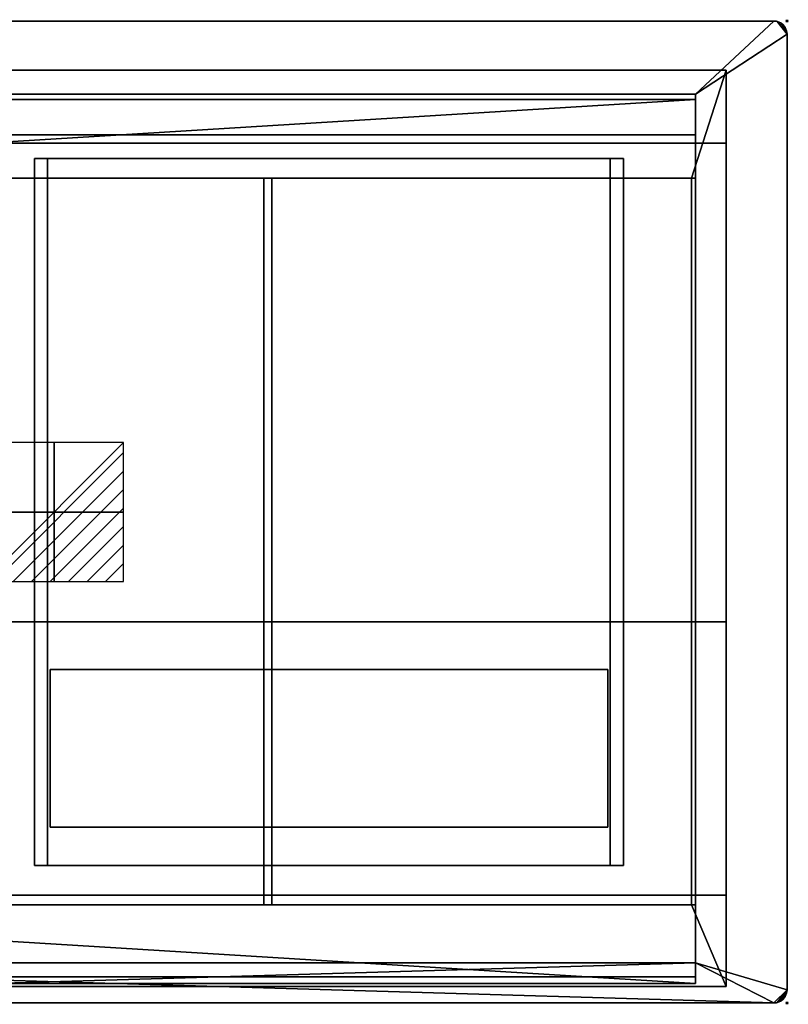
# Model space of a CAD drawing. Extents: x -1 to 1121, y -751 to 1.
# Drawn here: x 534 to 1121, y -751 to 1 of the extents above; entities that cross this region are included whole.
import ezdxf

# ---------------------------------------------------------------- set-up
doc = ezdxf.new("R2010")
doc.units = 0
doc.header["$PDMODE"] = 35
doc.linetypes.add('NASCOSTA', pattern=[9.525, 6.35, -3.175])
for name, color, linetype in [('IQ_200_2D', 1, 'Continuous'), ('IQ_200_3D', 1, 'Continuous'), ('IQ_204_2D', 7, 'Continuous'), ('IQ_CON_ELECTRICITY_INT', 7, 'Continuous'), ('IQ_INS_3D', 3, 'Continuous')]:
    doc.layers.add(name, color=color, linetype=linetype)

# ---------------------------------------------------------------- blocks, each defined once
blk = doc.blocks.new('*X2')
at = {"color": 0}
for p, q in [((286.774344, 2204.447934), (296.618251, 2214.291842)), ((286.774344, 2205.862148), (295.204037, 2214.291842)), ((286.774344, 2207.276361), (293.789824, 2214.291842)), ((286.774344, 2208.690575), (292.37561, 2214.291842)), ((286.774344, 2210.104788), (290.961397, 2214.291842)), ((286.774344, 2211.519002), (289.547183, 2214.291842)), ((286.774344, 2212.933216), (288.13297, 2214.291842))]:
    blk.add_line(p, q, dxfattribs=at)
blk = doc.blocks.new('ELECTRICITY')
for p, q in [((2.121, 2.121), (-2.121, 2.121)), ((-2.121, 2.121), (-2.121, -2.121)), ((-2.121, -2.121), (2.121, 2.121)), ((2.121, -2.121), (2.121, 2.121)), ((-2.121, -2.121), (2.121, -2.121))]:
    blk.add_line(p, q)
at = {"extrusion": (-1, 0, 0)}
for p, q in [((0, -2.121, 2.121), (0, 2.121, 2.121)), ((0, 2.121, -2.121), (0, -2.121, -2.121)), ((0, 2.121, 2.121), (0, 2.121, -2.121)), ((0, 2.121, -2.121), (0, -2.121, 2.121)), ((0, -2.121, -2.121), (0, -2.121, 2.121))]:
    blk.add_line(p, q, dxfattribs=at)
at = {"extrusion": (0, -1, 0)}
for p, q in [((2.121, 0, 2.121), (-2.121, 0, 2.121)), ((-2.121, 0, -2.121), (2.121, 0, -2.121)), ((-2.121, 0, 2.121), (-2.121, 0, -2.121)), ((-2.121, 0, -2.121), (2.121, 0, 2.121)), ((2.121, 0, -2.121), (2.121, 0, 2.121))]:
    blk.add_line(p, q, dxfattribs=at)
at = {"xscale": 0.4000000000000909, "yscale": 0.4000000000000909, "zscale": 0.4000000000000909}
blk.add_blockref('*X2', (-116.831, -883.595), dxfattribs=at)
at = {"extrusion": (-1, 0, 0), "xscale": 0.3999999999999773, "yscale": 0.3999999999999773, "zscale": 0.3999999999999773}
blk.add_blockref('*X2', (-116.831, -883.595), dxfattribs=at)
at = {"extrusion": (0, -1, 0), "xscale": 0.4000000000000909, "yscale": 0.4000000000000909, "zscale": 0.4000000000000909}
blk.add_blockref('*X2', (-116.831, -883.595), dxfattribs=at)

msp = doc.modelspace()

# ---------------------------------------------------------------- linework, layer by layer
at = {"layer": 'IQ_200_2D'}
for p, q in [((1110, 0), (10, 0)), ((1120, -740), (1120, -10)), ((10, -750), (1110, -750))]:
    msp.add_line(p, q, dxfattribs=at)
for centre, start, end in [((1110, -10), 0, 90), ((1110, -740), 270, 0)]:
    msp.add_arc(centre, 10, start, end, dxfattribs=at)
at = {"layer": 'IQ_204_2D', "color": 8, "linetype": 'NASCOSTA', "ltscale": 5}
for p, q in [((1073.5, -37.5), (46.5, -37.5)), ((1073.5, -737.5), (1073.5, -37.5)), ((545, -105), (995, -105)), ((545, -645), (545, -105)), ((995, -105), (995, -645)), ((995, -645), (545, -645)), ((46.5, -737.5), (1073.5, -737.5))]:
    msp.add_line(p, q, dxfattribs=at)
at = {"layer": 'IQ_204_2D'}
for p, q in [((70, -55.78), (1050, -55.78)), ((1050, -60), (70, -60)), ((1050, -55.78), (1050, -735)), ((70, -87), (1050, -87)), ((70, -120), (1050, -120)), ((720.41, -675), (720.41, -120)), ((726.41, -120), (726.41, -675)), ((1047, -675), (1047, -120)), ((1050, -675), (70, -675)), ((70, -730), (1050, -730)), ((1050, -735), (70, -735))]:
    msp.add_line(p, q, dxfattribs=at)
at = {"layer": 'IQ_INS_3D'}
for p in [(1120, 0), (1120, -750)]:
    msp.add_point(p, dxfattribs=at)

# ---------------------------------------------------------------- block references
at = {"layer": 'IQ_CON_ELECTRICITY_INT', "xscale": 25, "yscale": 25, "zscale": 25, "rotation": 180}
msp.add_blockref('ELECTRICITY', (560, -375), dxfattribs=at)

# ---------------------------------------------------------------- meshes
at = {"layer": 'IQ_200_3D'}
mesh = msp.add_polyface(dxfattribs=at)
corners = [(10, -750, 900), (7.41, -749.66, 900), (5, -748.66, 900), (2.93, -747.07, 900), (1.34, -745, 900), (0.34, -742.59, 900), (0, -740, 900), (0, -10, 900), (0.34, -7.41, 900), (1.34, -5, 900), (2.93, -2.93, 900), (5, -1.34, 900), (7.41, -0.34, 900), (10, 0, 900), (1110, 0, 900), (1112.59, -0.34, 900), (1115, -1.34, 900), (1117.07, -2.93, 900), (1118.66, -5, 900), (1119.66, -7.41, 900), (1120, -10, 900), (1120, -740, 900), (1119.66, -742.59, 900), (1118.66, -745, 900), (1117.07, -747.07, 900), (1115, -748.66, 900), (1112.59, -749.66, 900), (1110, -750, 900), (70, -719.22, 900), (1050, -719.22, 900), (1050, -55.78, 900), (70, -55.78, 900)]
mesh.append_faces([[corners[k] for k in face] for face in [(19, 16, 17, 18)]], dxfattribs={"vtx0": -1})
mesh.append_faces([[corners[k] for k in face] for face in [(0, 6, 28, 27)]], dxfattribs={"vtx0": -1, "vtx1": -1, "vtx2": -1})
mesh.append_faces([[corners[k] for k in face] for face in [(27, 28, 29), (21, 29, 30, 20), (16, 19, 20, 15), (14, 30, 31, 13)]], dxfattribs={"vtx0": -1, "vtx2": -1})
mesh.append_faces([[corners[k] for k in face] for face in [(21, 26, 27, 29), (7, 12, 13, 31)]], dxfattribs={"vtx0": -1, "vtx2": -1, "vtx3": -1})
mesh.append_faces([[corners[k] for k in face] for face in [(6, 0, 1, 2)]], dxfattribs={"vtx0": -1, "vtx3": -1})
mesh.append_faces([[corners[k] for k in face] for face in [(10, 11, 8, 9)]], dxfattribs={"vtx1": -1})
mesh.append_faces([[corners[k] for k in face] for face in [(14, 15, 20, 30)]], dxfattribs={"vtx1": -1, "vtx2": -1, "vtx3": -1})
mesh.append_faces([[corners[k] for k in face] for face in [(21, 22, 25, 26), (5, 6, 2, 3), (31, 28, 6, 7), (11, 12, 7, 8)]], dxfattribs={"vtx1": -1, "vtx3": -1})
mesh.append_faces([[corners[k] for k in face] for face in [(3, 4, 5)]], dxfattribs={"vtx2": -1})
mesh.append_faces([[corners[k] for k in face] for face in [(22, 23, 24, 25)]], dxfattribs={"vtx3": -1})
mesh = msp.add_polyface(dxfattribs=at)
corners = [(10, -750, 902), (1110, -750, 902), (1112.59, -749.66, 902), (1115, -748.66, 902), (1117.07, -747.07, 902), (1118.66, -745, 902), (1119.66, -742.59, 902), (1120, -740, 902), (1120, -10, 902), (1119.66, -7.41, 902), (1118.66, -5, 902), (1117.07, -2.93, 902), (1115, -1.34, 902), (1112.59, -0.34, 902), (1110, 0, 902), (10, 0, 902), (7.41, -0.34, 902), (5, -1.34, 902), (2.93, -2.93, 902), (1.34, -5, 902), (0.34, -7.41, 902), (0, -10, 902), (0, -740, 902), (0.34, -742.59, 902), (1.34, -745, 902), (2.93, -747.07, 902), (5, -748.66, 902), (7.41, -749.66, 902), (70, -719.22, 902), (70, -55.78, 902), (1050, -55.78, 902), (1050, -719.22, 902)]
mesh.append_faces([[corners[k] for k in face] for face in [(20, 17, 18, 19)]], dxfattribs={"vtx0": -1})
mesh.append_faces([[corners[k] for k in face] for face in [(1, 7, 31, 0)]], dxfattribs={"vtx0": -1, "vtx1": -1, "vtx2": -1})
mesh.append_faces([[corners[k] for k in face] for face in [(0, 31, 28), (22, 28, 29, 21), (17, 20, 21, 16), (15, 29, 30, 14)]], dxfattribs={"vtx0": -1, "vtx2": -1})
mesh.append_faces([[corners[k] for k in face] for face in [(22, 27, 0, 28), (8, 13, 14, 30)]], dxfattribs={"vtx0": -1, "vtx2": -1, "vtx3": -1})
mesh.append_faces([[corners[k] for k in face] for face in [(7, 1, 2, 3)]], dxfattribs={"vtx0": -1, "vtx3": -1})
mesh.append_faces([[corners[k] for k in face] for face in [(11, 12, 9, 10)]], dxfattribs={"vtx1": -1})
mesh.append_faces([[corners[k] for k in face] for face in [(15, 16, 21, 29)]], dxfattribs={"vtx1": -1, "vtx2": -1, "vtx3": -1})
mesh.append_faces([[corners[k] for k in face] for face in [(22, 23, 26, 27), (6, 7, 3, 4), (30, 31, 7, 8), (12, 13, 8, 9)]], dxfattribs={"vtx1": -1, "vtx3": -1})
mesh.append_faces([[corners[k] for k in face] for face in [(4, 5, 6)]], dxfattribs={"vtx2": -1})
mesh.append_faces([[corners[k] for k in face] for face in [(23, 24, 25, 26)]], dxfattribs={"vtx3": -1})
mesh = msp.add_polyface(dxfattribs=at)
corners = [(1110, 0, 902), (1110, 0, 900), (10, 0, 900), (10, 0, 902)]
mesh.append_faces([[corners[k] for k in face] for face in [(0, 1, 2, 3)]])
mesh = msp.add_polyface(dxfattribs=at)
corners = [(1110, 0, 902), (1112.59, -0.34, 902), (1115, -1.34, 902), (1117.07, -2.93, 902), (1118.66, -5, 902), (1119.66, -7.41, 902), (1120, -10, 902), (1120, -10, 900), (1119.66, -7.41, 900), (1118.66, -5, 900), (1117.07, -2.93, 900), (1115, -1.34, 900), (1112.59, -0.34, 900), (1110, 0, 900)]
mesh.append_faces([[corners[k] for k in face] for face in [(7, 8, 5, 6), (0, 1, 12, 13)]], dxfattribs={"vtx1": -1})
mesh.append_faces([[corners[k] for k in face] for face in [(8, 9, 4, 5), (3, 4, 9, 10), (10, 11, 2, 3), (11, 12, 1, 2)]], dxfattribs={"vtx1": -1, "vtx3": -1})
mesh = msp.add_polyface(dxfattribs=at)
corners = [(1120, -740, 902), (1120, -740, 900), (1120, -10, 900), (1120, -10, 902)]
mesh.append_faces([[corners[k] for k in face] for face in [(0, 1, 2, 3)]])
mesh = msp.add_polyface(dxfattribs=at)
corners = [(46.5, -37.5, 900), (1073.5, -37.5, 900), (1073.5, -37.5, 634.83), (46.5, -37.5, 634.83)]
mesh.append_faces([[corners[k] for k in face] for face in [(0, 1, 2, 3)]])
mesh = msp.add_polyface(dxfattribs=at)
corners = [(46.5, -37.5, 634.83), (1073.5, -37.5, 634.83), (1073.5, -93.32, 587.99), (46.5, -93.32, 587.99)]
mesh.append_faces([[corners[k] for k in face] for face in [(0, 1, 2, 3)]])
mesh = msp.add_polyface(dxfattribs=at)
corners = [(46.5, -37.5, 900), (46.5, -737.5, 900), (1073.5, -737.5, 900), (1073.5, -37.5, 900), (73, -675, 900), (73, -120, 900), (1047, -120, 900), (1047, -675, 900)]
mesh.append_faces([[corners[k] for k in face] for face in [(1, 4, 5, 0), (0, 5, 6, 3)]], dxfattribs={"vtx0": -1, "vtx2": -1})
mesh.append_faces([[corners[k] for k in face] for face in [(7, 4, 1, 2), (6, 7, 2, 3)]], dxfattribs={"vtx1": -1, "vtx3": -1})
mesh = msp.add_polyface(dxfattribs=at)
corners = [(1073.5, -37.5, 900), (1073.5, -737.5, 900), (1073.5, -737.5, 625.82), (1073.5, -667.68, 556), (1073.5, -458.98, 556), (1073.5, -93.32, 587.99), (1073.5, -37.5, 634.83)]
mesh.append_faces([[corners[k] for k in face] for face in [(4, 5, 0, 1)]], dxfattribs={"vtx1": -1, "vtx3": -1})
mesh.append_faces([[corners[k] for k in face] for face in [(2, 3, 4, 1), (5, 6, 0)]], dxfattribs={"vtx2": -1})
mesh = msp.add_polyface(dxfattribs=at)
corners = [(70, -55.78, 902), (70, -55.78, 900), (1050, -55.78, 900), (1050, -55.78, 902)]
mesh.append_faces([[corners[k] for k in face] for face in [(0, 1, 2, 3)]])
mesh = msp.add_polyface(dxfattribs=at)
corners = [(70, -87, 952.5), (1050, -87, 952.5), (1050, -60, 952.5), (70, -60, 952.5)]
mesh.append_faces([[corners[k] for k in face] for face in [(0, 1, 2, 3)]])
mesh = msp.add_polyface(dxfattribs=at)
corners = [(70, -60, 952.5), (1050, -60, 952.5), (1050, -60, 900), (70, -60, 900)]
mesh.append_faces([[corners[k] for k in face] for face in [(0, 1, 2, 3)]])
mesh = msp.add_polyface(dxfattribs=at)
corners = [(70, -120, 900), (70, -60, 900), (1050, -60, 900), (1050, -120, 900), (1047, -120, 900), (73, -120, 900)]
mesh.append_faces([[corners[k] for k in face] for face in [(5, 0, 1, 2), (2, 3, 4, 5)]], dxfattribs={"vtx3": -1})
mesh = msp.add_polyface(dxfattribs=at)
corners = [(1050, -55.78, 902), (1050, -55.78, 900), (1050, -719.22, 900), (1050, -719.22, 902)]
mesh.append_faces([[corners[k] for k in face] for face in [(0, 1, 2, 3)]])
mesh = msp.add_polyface(dxfattribs=at)
corners = [(1050, -87, 952.5), (1050, -120, 907.08), (1050, -120, 900), (1050, -60, 900), (1050, -60, 952.5), (1050, -730, 952.5), (1050, -735, 952.5), (1050, -735, 900), (1050, -675, 900), (1050, -675, 905), (1050, -730, 905)]
mesh.append_faces([[corners[k] for k in face] for face in [(6, 7, 10, 5)]], dxfattribs={"vtx1": -1})
mesh.append_faces([[corners[k] for k in face] for face in [(3, 4, 0), (1, 2, 3, 0), (8, 9, 10, 7)]], dxfattribs={"vtx2": -1})
mesh = msp.add_polyface(dxfattribs=at)
corners = [(70, -120, 907.08), (1050, -120, 907.08), (1050, -87, 952.5), (70, -87, 952.5)]
mesh.append_faces([[corners[k] for k in face] for face in [(0, 1, 2, 3)]])
mesh = msp.add_polyface(dxfattribs=at)
corners = [(46.5, -93.32, 587.99), (1073.5, -93.32, 587.99), (1073.5, -458.98, 556), (46.5, -458.98, 556)]
mesh.append_faces([[corners[k] for k in face] for face in [(0, 1, 2, 3)]])
mesh = msp.add_polyface(dxfattribs=at)
corners = [(995, -105, 222), (545, -105, 222), (545, -105, 556), (555, -105, 556), (555, -105, 232), (985, -105, 232), (985, -105, 556), (995, -105, 556)]
mesh.append_faces([[corners[k] for k in face] for face in [(4, 5, 0, 1)]], dxfattribs={"vtx1": -1, "vtx3": -1})
mesh.append_faces([[corners[k] for k in face] for face in [(2, 3, 4, 1)]], dxfattribs={"vtx2": -1})
mesh.append_faces([[corners[k] for k in face] for face in [(5, 6, 7, 0)]], dxfattribs={"vtx3": -1})
mesh = msp.add_polyface(dxfattribs=at)
corners = [(555, -645, 556), (555, -105, 556), (545, -105, 556), (545, -645, 556)]
mesh.append_faces([[corners[k] for k in face] for face in [(0, 1, 2, 3)]])
mesh = msp.add_polyface(dxfattribs=at)
corners = [(545, -645, 556), (545, -105, 556), (545, -105, 222), (545, -645, 222)]
mesh.append_faces([[corners[k] for k in face] for face in [(0, 1, 2, 3)]])
mesh = msp.add_polyface(dxfattribs=at)
corners = [(545, -645, 222), (545, -105, 222), (995, -105, 222), (995, -645, 222)]
mesh.append_faces([[corners[k] for k in face] for face in [(0, 1, 2, 3)]])
mesh = msp.add_polyface(dxfattribs=at)
corners = [(985, -645, 232), (985, -105, 232), (555, -105, 232), (555, -645, 232)]
mesh.append_faces([[corners[k] for k in face] for face in [(0, 1, 2, 3)]])
mesh = msp.add_polyface(dxfattribs=at)
corners = [(555, -645, 232), (555, -105, 232), (555, -105, 556), (555, -645, 556)]
mesh.append_faces([[corners[k] for k in face] for face in [(0, 1, 2, 3)]])
mesh = msp.add_polyface(dxfattribs=at)
corners = [(995, -645, 556), (995, -105, 556), (985, -105, 556), (985, -645, 556)]
mesh.append_faces([[corners[k] for k in face] for face in [(0, 1, 2, 3)]])
mesh = msp.add_polyface(dxfattribs=at)
corners = [(985, -645, 556), (985, -105, 556), (985, -105, 232), (985, -645, 232)]
mesh.append_faces([[corners[k] for k in face] for face in [(0, 1, 2, 3)]])
mesh = msp.add_polyface(dxfattribs=at)
corners = [(995, -645, 222), (995, -105, 222), (995, -105, 556), (995, -645, 556)]
mesh.append_faces([[corners[k] for k in face] for face in [(0, 1, 2, 3)]])
mesh = msp.add_polyface(dxfattribs=at)
corners = [(70, -120, 907.08), (70, -120, 900), (73, -120, 900), (1047, -120, 900), (1050, -120, 900), (1050, -120, 907.08)]
mesh.append_faces([[corners[k] for k in face] for face in [(0, 1, 2, 5), (3, 4, 5, 2)]], dxfattribs={"vtx2": -1})
mesh = msp.add_polyface(dxfattribs=at)
corners = [(73, -675, 887), (1047, -675, 887), (1047, -120, 887), (73, -120, 887)]
mesh.append_faces([[corners[k] for k in face] for face in [(0, 1, 2, 3)]])
mesh = msp.add_polyface(dxfattribs=at)
corners = [(1047, -120, 887), (1047, -120, 900), (73, -120, 900), (73, -120, 887)]
mesh.append_faces([[corners[k] for k in face] for face in [(0, 1, 2, 3)]])
mesh = msp.add_polyface(dxfattribs=at)
corners = [(720.41, -120, 892), (399.59, -120, 892), (399.59, -675, 892), (720.41, -675, 892)]
mesh.append_faces([[corners[k] for k in face] for face in [(0, 1, 2, 3)]])
mesh = msp.add_polyface(dxfattribs=at)
corners = [(399.59, -675, 887), (399.59, -120, 887), (720.41, -120, 887), (720.41, -675, 887)]
mesh.append_faces([[corners[k] for k in face] for face in [(0, 1, 2, 3)]])
mesh = msp.add_polyface(dxfattribs=at)
corners = [(720.41, -120, 892), (720.41, -120, 887), (399.59, -120, 887), (399.59, -120, 892)]
mesh.append_faces([[corners[k] for k in face] for face in [(0, 1, 2, 3)]])
mesh = msp.add_polyface(dxfattribs=at)
corners = [(720.41, -675, 892), (720.41, -675, 887), (720.41, -120, 887), (720.41, -120, 892)]
mesh.append_faces([[corners[k] for k in face] for face in [(0, 1, 2, 3)]])
mesh = msp.add_polyface(dxfattribs=at)
corners = [(1047, -120, 892), (726.41, -120, 892), (726.41, -675, 892), (1047, -675, 892)]
mesh.append_faces([[corners[k] for k in face] for face in [(0, 1, 2, 3)]])
mesh = msp.add_polyface(dxfattribs=at)
corners = [(726.41, -675, 887), (726.41, -120, 887), (1047, -120, 887), (1047, -675, 887)]
mesh.append_faces([[corners[k] for k in face] for face in [(0, 1, 2, 3)]])
mesh = msp.add_polyface(dxfattribs=at)
corners = [(1047, -120, 892), (1047, -120, 887), (726.41, -120, 887), (726.41, -120, 892)]
mesh.append_faces([[corners[k] for k in face] for face in [(0, 1, 2, 3)]])
mesh = msp.add_polyface(dxfattribs=at)
corners = [(726.41, -120, 892), (726.41, -120, 887), (726.41, -675, 887), (726.41, -675, 892)]
mesh.append_faces([[corners[k] for k in face] for face in [(0, 1, 2, 3)]])
mesh = msp.add_polyface(dxfattribs=at)
corners = [(1047, -675, 892), (1047, -675, 887), (1047, -120, 887), (1047, -120, 892)]
mesh.append_faces([[corners[k] for k in face] for face in [(0, 1, 2, 3)]])
mesh = msp.add_polyface(dxfattribs=at)
corners = [(1047, -675, 887), (1047, -675, 900), (1047, -120, 900), (1047, -120, 887)]
mesh.append_faces([[corners[k] for k in face] for face in [(0, 1, 2, 3)]])
mesh = msp.add_polyface(dxfattribs=at)
corners = [(46.5, -458.98, 556), (1073.5, -458.98, 556), (1073.5, -667.68, 556), (46.5, -667.68, 556)]
mesh.append_faces([[corners[k] for k in face] for face in [(0, 1, 2, 3)]])
mesh = msp.add_polyface(dxfattribs=at)
corners = [(557, -615.6, 532.97), (557, -495.41, 532.97), (557, -495.41, 234), (557, -615.6, 234)]
mesh.append_faces([[corners[k] for k in face] for face in [(0, 1, 2, 3)]])
mesh = msp.add_polyface(dxfattribs=at)
corners = [(557, -615.6, 532.97), (983, -615.6, 532.97), (983, -495.41, 532.97), (557, -495.41, 532.97)]
mesh.append_faces([[corners[k] for k in face] for face in [(0, 1, 2, 3)]])
mesh = msp.add_polyface(dxfattribs=at)
corners = [(557, -495.41, 532.97), (983, -495.41, 532.97), (983, -495.41, 234), (557, -495.41, 234)]
mesh.append_faces([[corners[k] for k in face] for face in [(0, 1, 2, 3)]])
mesh = msp.add_polyface(dxfattribs=at)
corners = [(557, -495.41, 234), (983, -495.41, 234), (983, -615.6, 234), (557, -615.6, 234)]
mesh.append_faces([[corners[k] for k in face] for face in [(0, 1, 2, 3)]])
mesh = msp.add_polyface(dxfattribs=at)
corners = [(983, -495.41, 234), (983, -495.41, 532.97), (983, -615.6, 532.97), (983, -615.6, 234)]
mesh.append_faces([[corners[k] for k in face] for face in [(0, 1, 2, 3)]])
mesh = msp.add_polyface(dxfattribs=at)
corners = [(557, -615.6, 234), (983, -615.6, 234), (983, -615.6, 532.97), (557, -615.6, 532.97)]
mesh.append_faces([[corners[k] for k in face] for face in [(0, 1, 2, 3)]])
mesh = msp.add_polyface(dxfattribs=at)
corners = [(995, -645, 222), (995, -645, 556), (985, -645, 556), (985, -645, 232), (555, -645, 232), (555, -645, 556), (545, -645, 556), (545, -645, 222)]
mesh.append_faces([[corners[k] for k in face] for face in [(3, 0, 1, 2)]], dxfattribs={"vtx0": -1})
mesh.append_faces([[corners[k] for k in face] for face in [(0, 3, 4, 7)]], dxfattribs={"vtx0": -1, "vtx2": -1})
mesh.append_faces([[corners[k] for k in face] for face in [(6, 7, 4, 5)]], dxfattribs={"vtx1": -1})
mesh = msp.add_polyface(dxfattribs=at)
corners = [(46.5, -667.68, 556), (1073.5, -667.68, 556), (1073.5, -737.5, 625.82), (46.5, -737.5, 625.82)]
mesh.append_faces([[corners[k] for k in face] for face in [(0, 1, 2, 3)]])
mesh = msp.add_polyface(dxfattribs=at)
corners = [(70, -675, 900), (70, -675, 905), (1050, -675, 905), (1050, -675, 900), (1047, -675, 900), (73, -675, 900)]
mesh.append_faces([[corners[k] for k in face] for face in [(5, 0, 1, 2), (2, 3, 4, 5)]], dxfattribs={"vtx3": -1})
mesh = msp.add_polyface(dxfattribs=at)
corners = [(70, -735, 900), (70, -675, 900), (73, -675, 900), (1047, -675, 900), (1050, -675, 900), (1050, -735, 900)]
mesh.append_faces([[corners[k] for k in face] for face in [(0, 1, 2, 5), (3, 4, 5, 2)]], dxfattribs={"vtx2": -1})
mesh = msp.add_polyface(dxfattribs=at)
corners = [(70, -730, 905), (1050, -730, 905), (1050, -675, 905), (70, -675, 905)]
mesh.append_faces([[corners[k] for k in face] for face in [(0, 1, 2, 3)]])
mesh = msp.add_polyface(dxfattribs=at)
corners = [(73, -675, 887), (73, -675, 900), (1047, -675, 900), (1047, -675, 887)]
mesh.append_faces([[corners[k] for k in face] for face in [(0, 1, 2, 3)]])
mesh = msp.add_polyface(dxfattribs=at)
corners = [(399.59, -675, 892), (399.59, -675, 887), (720.41, -675, 887), (720.41, -675, 892)]
mesh.append_faces([[corners[k] for k in face] for face in [(0, 1, 2, 3)]])
mesh = msp.add_polyface(dxfattribs=at)
corners = [(726.41, -675, 892), (726.41, -675, 887), (1047, -675, 887), (1047, -675, 892)]
mesh.append_faces([[corners[k] for k in face] for face in [(0, 1, 2, 3)]])
mesh = msp.add_polyface(dxfattribs=at)
corners = [(1050, -719.22, 902), (1050, -719.22, 900), (70, -719.22, 900), (70, -719.22, 902)]
mesh.append_faces([[corners[k] for k in face] for face in [(0, 1, 2, 3)]])
mesh = msp.add_polyface(dxfattribs=at)
corners = [(70, -735, 952.5), (1050, -735, 952.5), (1050, -730, 952.5), (70, -730, 952.5)]
mesh.append_faces([[corners[k] for k in face] for face in [(0, 1, 2, 3)]])
mesh = msp.add_polyface(dxfattribs=at)
corners = [(70, -730, 952.5), (1050, -730, 952.5), (1050, -730, 905), (70, -730, 905)]
mesh.append_faces([[corners[k] for k in face] for face in [(0, 1, 2, 3)]])
mesh = msp.add_polyface(dxfattribs=at)
corners = [(70, -735, 900), (1050, -735, 900), (1050, -735, 952.5), (70, -735, 952.5)]
mesh.append_faces([[corners[k] for k in face] for face in [(0, 1, 2, 3)]])
mesh = msp.add_polyface(dxfattribs=at)
corners = [(46.5, -737.5, 625.82), (1073.5, -737.5, 625.82), (1073.5, -737.5, 900), (46.5, -737.5, 900)]
mesh.append_faces([[corners[k] for k in face] for face in [(0, 1, 2, 3)]])
mesh = msp.add_polyface(dxfattribs=at)
corners = [(1120, -740, 902), (1119.66, -742.59, 902), (1118.66, -745, 902), (1117.07, -747.07, 902), (1115, -748.66, 902), (1112.59, -749.66, 902), (1110, -750, 902), (1110, -750, 900), (1112.59, -749.66, 900), (1115, -748.66, 900), (1117.07, -747.07, 900), (1118.66, -745, 900), (1119.66, -742.59, 900), (1120, -740, 900)]
mesh.append_faces([[corners[k] for k in face] for face in [(7, 8, 5, 6), (0, 1, 12, 13)]], dxfattribs={"vtx1": -1})
mesh.append_faces([[corners[k] for k in face] for face in [(8, 9, 4, 5), (3, 4, 9, 10), (10, 11, 2, 3), (11, 12, 1, 2)]], dxfattribs={"vtx1": -1, "vtx3": -1})
mesh = msp.add_polyface(dxfattribs=at)
corners = [(10, -750, 902), (10, -750, 900), (1110, -750, 900), (1110, -750, 902)]
mesh.append_faces([[corners[k] for k in face] for face in [(0, 1, 2, 3)]])

doc.saveas('drawing.dxf')
